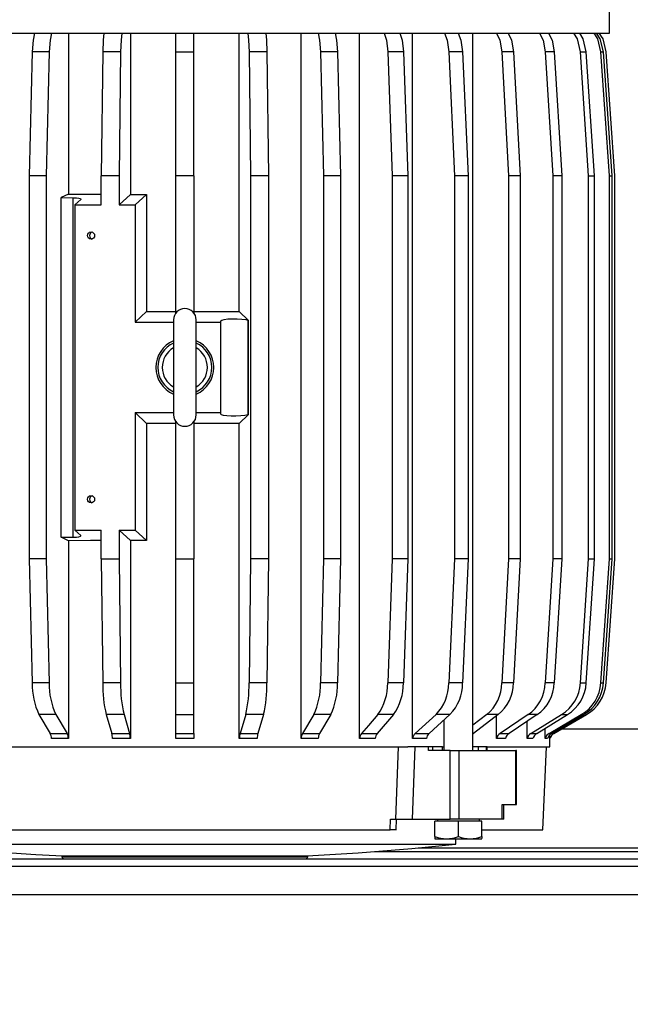
# Model space of a CAD drawing. Extents: x 2100 to 6480, y 887 to 5470.
# Drawn here: x 5615 to 5840, y 4793 to 5156 of the extents above; entities that cross this region are included whole.
import ezdxf

# ---------------------------------------------------------------- set-up
doc = ezdxf.new("R2010")
doc.units = 0
doc.header["$LTSCALE"] = 20
doc.linetypes.add('SLD-實線', pattern=[0])
doc.layers.get('0').update_dxf_attribs({"linetype": 'CONTINUOUS'})
doc.layers.add('尺寸線', color=1, linetype='SLD-實線')
doc.styles.add('SLDTEXTSTYLE0', font='TXT', dxfattribs={"width": 0.75})
doc.dimstyles.new('SLDDIMSTYLE0', dxfattribs={"dimtxt": 74.083333, "dimasz": 74.083333, "dimexe": 0, "dimexo": 0.0625, "dimgap": 18.520833, "dimtad": 1, "dimlfac": 0.75, "dimrnd": 1e-09, "dimzin": 12, "dimdsep": 46, "dimtxsty": 'SLDTEXTSTYLE0', "dimsah": 1, "dimcen": 0.09, "dimadec": 0, "dimazin": 0, "dimtfac": 1, "dimtdec": 3, "dimtofl": 0, "dimtmove": 0, "dimatfit": 3, "dimfxl": 1, "dimtolj": 1, "dimtzin": 12, "dimarcsym": 0})

# ---------------------------------------------------------------- blocks, each defined once
blk = doc.blocks.new('_D_16')
at = {"layer": '尺寸線', "transparency": 16777216}
for p, q in [((4376.2, 4824.04), (4376.2, 5393.46)), ((6159.53, 4490.7), (6159.53, 5393.46)), ((4376.2, 5373.46), (6159.53, 5373.46))]:
    blk.add_line(p, q, dxfattribs=at)
for points in [[(4376.2, 5373.46), (4450.28, 5362.06), (4450.28, 5384.85)], [(6159.53, 5373.46), (6085.45, 5384.85), (6085.45, 5362.06)]]:
    blk.add_solid(points, dxfattribs=at)
at = {"layer": '尺寸線', "transparency": 16777216, "insert": (5117.36, 5468.95), "char_height": 74.083, "attachment_point": 1, "style": 'SLDTEXTSTYLE0'}
blk.add_mtext('1337.5', dxfattribs=at)

msp = doc.modelspace()

# ---------------------------------------------------------------- linework, layer by layer
at = {"color": 7, "linetype": 'SLD-實線'}
for p, q in [((5832.797, 5151.371), (5832.797, 5209.021)), ((5519.597, 5151.371), (5832.797, 5151.371)), ((5633.285, 5151.371), (5633.285, 5092.018)), ((5656.102, 5151.371), (5656.102, 5091.876)), ((5672.864, 5144.487), (5672.864, 5151.371)), ((5679.53, 5144.487), (5679.53, 5151.371)), ((5696.292, 5048.703), (5696.292, 5151.371)), ((5719.109, 4891.046), (5719.109, 5151.371)), ((5740.623, 4891.046), (5740.623, 5151.371)), ((5760.179, 4891.046), (5760.179, 5151.371)), ((5782.411, 4886.704), (5782.411, 5151.371)), ((5619.905, 5144.487), (5618.809, 5098.704)), ((5626.169, 5144.487), (5619.905, 5144.487)), ((5626.169, 5144.487), (5625.074, 5098.704)), ((5645.924, 5144.487), (5645.368, 5098.704)), ((5652.489, 5144.487), (5645.924, 5144.487)), ((5652.489, 5144.487), (5651.933, 5098.704)), ((5672.864, 5098.704), (5672.864, 5144.487)), ((5672.864, 5144.487), (5679.53, 5144.487)), ((5679.53, 5098.704), (5679.53, 5144.487)), ((5699.904, 5144.487), (5700.46, 5098.704)), ((5706.47, 5144.487), (5699.904, 5144.487)), ((5706.47, 5144.487), (5707.026, 5098.704)), ((5726.225, 5144.487), (5727.32, 5098.704)), ((5732.489, 5144.487), (5726.225, 5144.487)), ((5732.489, 5144.487), (5733.584, 5098.704)), ((5751.025, 5144.487), (5752.626, 5098.704)), ((5756.798, 5144.487), (5751.025, 5144.487)), ((5756.798, 5144.487), (5758.399, 5098.704)), ((5773.551, 5144.487), (5775.61, 5098.704)), ((5778.658, 5144.487), (5773.551, 5144.487)), ((5778.658, 5144.487), (5780.717, 5098.704)), ((5793.12, 5144.487), (5795.573, 5098.704)), ((5797.405, 5144.487), (5793.12, 5144.487)), ((5797.405, 5144.487), (5799.858, 5098.704)), ((5809.136, 5144.487), (5811.909, 5098.704)), ((5812.469, 5144.487), (5809.136, 5144.487)), ((5812.469, 5144.487), (5815.243, 5098.704)), ((5825.101, 5098.704), (5822.073, 5144.487)), ((5822.073, 5144.487), (5824.244, 5144.487)), ((5827.271, 5098.704), (5824.244, 5144.487)), ((5832.821, 5098.704), (5829.65, 5144.487)), ((5829.65, 5144.487), (5830.578, 5144.487)), ((5833.749, 5098.704), (5830.578, 5144.487)), ((5834.786, 5098.704), (5831.588, 5144.487)), ((5625.074, 5098.704), (5618.809, 5098.704)), ((5618.809, 5098.704), (5618.809, 4957.371)), ((5625.074, 5098.704), (5625.074, 4957.371)), ((5645.368, 5088.037), (5645.368, 5098.704)), ((5651.933, 5098.704), (5645.368, 5098.704)), ((5651.933, 5098.704), (5651.933, 5088.037)), ((5672.864, 5048.126), (5672.864, 5098.704)), ((5679.53, 5098.704), (5672.864, 5098.704)), ((5679.53, 5098.704), (5679.53, 5048.126)), ((5700.46, 5098.704), (5700.46, 4957.371)), ((5707.026, 5098.704), (5700.46, 5098.704)), ((5707.026, 5098.704), (5707.026, 4957.371)), ((5727.32, 5098.704), (5727.32, 4957.371)), ((5733.584, 5098.704), (5727.32, 5098.704)), ((5733.584, 5098.704), (5733.584, 4957.371)), ((5752.626, 5098.704), (5752.626, 4957.371)), ((5758.399, 5098.704), (5752.626, 5098.704)), ((5758.399, 5098.704), (5758.399, 4957.371)), ((5775.61, 5098.704), (5775.61, 4957.371)), ((5780.717, 5098.704), (5775.61, 5098.704)), ((5780.717, 5098.704), (5780.717, 4957.371)), ((5795.573, 5098.704), (5795.573, 4957.371)), ((5799.858, 5098.704), (5795.573, 5098.704)), ((5799.858, 5098.704), (5799.858, 4957.371)), ((5811.909, 5098.704), (5811.909, 4957.371)), ((5815.243, 5098.704), (5811.909, 5098.704)), ((5815.243, 5098.704), (5815.243, 4957.371)), ((5825.101, 4957.371), (5825.101, 5098.704)), ((5825.101, 5098.704), (5827.271, 5098.704)), ((5827.271, 4957.371), (5827.271, 5098.704)), ((5832.821, 4957.371), (5832.821, 5098.704)), ((5832.821, 5098.704), (5833.749, 5098.704)), ((5833.749, 4957.371), (5833.749, 5098.704)), ((5834.786, 4957.371), (5834.786, 5098.704)), ((5633.285, 5092.018), (5630.548, 5090.7)), ((5656.102, 5091.876), (5651.933, 5088.037)), ((5662.06, 5091.857), (5657.884, 5088.037)), ((5662.06, 5091.857), (5662.06, 5048.703)), ((5630.548, 5090.7), (5634.992, 5090.675)), ((5630.548, 4965.375), (5630.548, 5090.7)), ((5634.992, 4965.4), (5634.992, 5090.675)), ((5635.611, 5088.037), (5645.368, 5088.037)), ((5635.611, 5088.037), (5635.611, 4968.037)), ((5651.933, 5088.037), (5657.884, 5088.037)), ((5657.884, 5088.037), (5657.884, 5044.704)), ((5657.884, 5044.704), (5662.06, 5048.703)), ((5662.06, 5048.703), (5672.864, 5048.703)), ((5679.53, 5048.703), (5696.292, 5048.703)), ((5699.726, 5045.409), (5696.292, 5048.703)), ((5657.884, 5044.704), (5671.997, 5044.704)), ((5671.997, 5045.571), (5671.997, 5010.504)), ((5680.397, 5010.504), (5680.397, 5045.571)), ((5680.397, 5044.704), (5689.53, 5044.704)), ((5689.53, 5044.704), (5689.53, 5045.24)), ((5689.53, 5011.371), (5689.53, 5044.704)), ((5699.482, 5045.485), (5699.726, 5045.409)), ((5699.482, 5045.485), (5699.482, 5010.59)), ((5699.726, 5010.666), (5699.726, 5045.409)), ((5657.884, 5011.371), (5671.997, 5011.371)), ((5657.884, 5011.371), (5657.884, 4968.037)), ((5662.06, 5007.372), (5657.884, 5011.371)), ((5680.397, 5011.371), (5689.53, 5011.371)), ((5689.53, 5010.835), (5689.53, 5011.371)), ((5672.864, 5007.372), (5662.06, 5007.372)), ((5662.06, 5007.372), (5662.06, 4964.218)), ((5672.864, 4957.371), (5672.864, 5007.949)), ((5679.53, 5007.949), (5679.53, 4957.371)), ((5696.292, 5007.372), (5679.53, 5007.372)), ((5696.292, 5007.372), (5699.726, 5010.666)), ((5696.292, 4891.046), (5696.292, 5007.372)), ((5699.482, 5010.59), (5699.726, 5010.666)), ((5635.611, 4968.037), (5645.368, 4968.037)), ((5645.368, 4957.371), (5645.368, 4968.037)), ((5651.933, 4968.037), (5657.884, 4968.037)), ((5651.933, 4968.037), (5651.933, 4957.371)), ((5656.102, 4964.199), (5651.933, 4968.037)), ((5657.884, 4968.037), (5662.06, 4964.218)), ((5630.548, 4965.375), (5634.992, 4965.4)), ((5633.285, 4964.057), (5630.548, 4965.375)), ((5633.285, 4964.057), (5633.285, 4891.046)), ((5656.102, 4964.199), (5656.102, 4891.046)), ((5625.074, 4957.371), (5618.809, 4957.371)), ((5618.809, 4957.371), (5619.905, 4911.588)), ((5625.074, 4957.371), (5626.169, 4911.588)), ((5645.368, 4957.371), (5651.933, 4957.371)), ((5645.368, 4957.371), (5645.924, 4911.588)), ((5651.933, 4957.371), (5652.489, 4911.588)), ((5672.864, 4957.371), (5679.53, 4957.371)), ((5672.864, 4911.588), (5672.864, 4957.371)), ((5679.53, 4911.588), (5679.53, 4957.371)), ((5700.46, 4957.371), (5699.904, 4911.588)), ((5707.026, 4957.371), (5700.46, 4957.371)), ((5707.026, 4957.371), (5706.47, 4911.588)), ((5727.32, 4957.371), (5726.225, 4911.588)), ((5733.584, 4957.371), (5727.32, 4957.371)), ((5733.584, 4957.371), (5732.489, 4911.588)), ((5752.626, 4957.371), (5751.025, 4911.588)), ((5758.399, 4957.371), (5752.626, 4957.371)), ((5758.399, 4957.371), (5756.798, 4911.588)), ((5775.61, 4957.371), (5773.551, 4911.588)), ((5780.717, 4957.371), (5775.61, 4957.371)), ((5780.717, 4957.371), (5778.658, 4911.588)), ((5795.573, 4957.371), (5793.12, 4911.588)), ((5799.858, 4957.371), (5795.573, 4957.371)), ((5799.858, 4957.371), (5797.405, 4911.588)), ((5811.909, 4957.371), (5809.136, 4911.588)), ((5815.243, 4957.371), (5811.909, 4957.371)), ((5815.243, 4957.371), (5812.469, 4911.588)), ((5822.073, 4911.588), (5825.101, 4957.371)), ((5824.244, 4911.588), (5827.271, 4957.371)), ((5825.101, 4957.371), (5827.271, 4957.371)), ((5829.65, 4911.588), (5832.821, 4957.371)), ((5830.578, 4911.588), (5833.749, 4957.371)), ((5831.588, 4911.588), (5834.786, 4957.371)), ((5832.821, 4957.371), (5833.749, 4957.371)), ((5626.169, 4911.588), (5619.905, 4911.588)), ((5652.489, 4911.588), (5645.924, 4911.588)), ((5672.864, 4911.588), (5679.53, 4911.588)), ((5672.864, 4899.909), (5672.864, 4911.588)), ((5679.53, 4899.909), (5679.53, 4911.588)), ((5706.47, 4911.588), (5699.904, 4911.588)), ((5732.489, 4911.588), (5726.225, 4911.588)), ((5756.798, 4911.588), (5751.025, 4911.588)), ((5778.658, 4911.588), (5773.551, 4911.588)), ((5797.405, 4911.588), (5793.12, 4911.588)), ((5812.469, 4911.588), (5809.136, 4911.588)), ((5822.073, 4911.588), (5824.244, 4911.588)), ((5829.65, 4911.588), (5830.578, 4911.588)), ((5628.666, 4899.909), (5622.401, 4899.909)), ((5622.401, 4899.909), (5626.495, 4893)), ((5628.666, 4899.909), (5632.76, 4893)), ((5653.757, 4899.909), (5647.192, 4899.909)), ((5647.192, 4899.909), (5649.27, 4893)), ((5653.757, 4899.909), (5655.836, 4893)), ((5672.864, 4899.909), (5679.53, 4899.909)), ((5672.864, 4893), (5672.864, 4899.909)), ((5679.53, 4893), (5679.53, 4899.909)), ((5698.637, 4899.909), (5696.558, 4893)), ((5705.202, 4899.909), (5698.637, 4899.909)), ((5705.202, 4899.909), (5703.123, 4893)), ((5723.728, 4899.909), (5719.634, 4893)), ((5729.993, 4899.909), (5723.728, 4899.909)), ((5729.993, 4899.909), (5725.898, 4893)), ((5747.375, 4899.909), (5743.922, 4895.923)), ((5753.149, 4899.909), (5747.163, 4893)), ((5753.149, 4899.909), (5747.375, 4899.909)), ((5768.86, 4899.909), (5761.165, 4893)), ((5773.967, 4899.909), (5766.272, 4893)), ((5773.967, 4899.909), (5768.86, 4899.909)), ((5787.528, 4899.909), (5782.411, 4896.053)), ((5791.814, 4899.909), (5782.643, 4893)), ((5791.814, 4899.909), (5787.528, 4899.909)), ((5791.119, 4891.046), (5791.119, 4899.386)), ((5802.815, 4899.909), (5792.447, 4893)), ((5806.148, 4899.909), (5795.781, 4893)), ((5806.148, 4899.909), (5802.815, 4899.909)), ((5803.853, 4893), (5815.171, 4899.909)), ((5806.023, 4893), (5817.342, 4899.909)), ((5810.567, 4893), (5822.421, 4899.909)), ((5811.495, 4893), (5823.349, 4899.909)), ((5812.344, 4893), (5824.298, 4899.909)), ((5815.171, 4899.909), (5817.342, 4899.909)), ((5822.421, 4899.909), (5823.349, 4899.909)), ((5743.922, 4895.923), (5741.39, 4893)), ((5771.744, 4897.914), (5771.744, 4886.704)), ((5802.402, 4891.046), (5802.402, 4897.413)), ((5809.048, 4891.046), (5809.048, 4894.846)), ((5815.293, 4894.704), (5929.53, 4894.704)), ((5626.495, 4893), (5632.76, 4893)), ((5633.285, 4891.046), (5627.02, 4891.046)), ((5649.27, 4893), (5655.836, 4893)), ((5656.102, 4891.046), (5649.537, 4891.046)), ((5672.864, 4893), (5679.53, 4893)), ((5672.864, 4891.046), (5672.864, 4893)), ((5679.53, 4891.046), (5672.864, 4891.046)), ((5679.53, 4893), (5679.53, 4891.046)), ((5702.857, 4891.046), (5696.292, 4891.046)), ((5696.558, 4893), (5703.123, 4893)), ((5719.634, 4893), (5725.898, 4893)), ((5741.39, 4893), (5747.163, 4893)), ((5765.286, 4891.046), (5760.179, 4891.046)), ((5761.165, 4893), (5766.272, 4893)), ((5782.643, 4893), (5782.411, 4892.748)), ((5782.411, 4893), (5782.643, 4893)), ((5794.453, 4891.046), (5791.119, 4891.046)), ((5792.447, 4893), (5795.781, 4893)), ((5804.573, 4891.046), (5802.402, 4891.046)), ((5803.853, 4893), (5806.023, 4893)), ((5809.976, 4891.046), (5809.048, 4891.046)), ((5810.567, 4893), (5811.495, 4893)), ((5810.864, 4888.037), (5810.864, 4892.471)), ((5593.982, 4888.037), (5758.411, 4888.037)), ((5754.845, 4888.037), (5753.876, 4861.371)), ((5761.154, 4888.037), (5758.411, 4888.037)), ((5760.174, 4861.371), (5761.154, 4888.037)), ((5766.031, 4888.037), (5761.154, 4888.037)), ((5766.031, 4886.704), (5766.031, 4888.037)), ((5767.667, 4888.037), (5766.031, 4888.037)), ((5767.667, 4886.704), (5767.667, 4888.037)), ((5771.25, 4888.037), (5767.667, 4888.037)), ((5771.25, 4888.037), (5771.744, 4888.037)), ((5771.25, 4886.704), (5771.25, 4888.037)), ((5784.368, 4888.037), (5782.411, 4888.037)), ((5784.368, 4888.037), (5784.368, 4886.704)), ((5787.414, 4888.037), (5784.368, 4888.037)), ((5787.414, 4886.704), (5787.414, 4888.037)), ((5787.717, 4888.037), (5787.414, 4888.037)), ((5787.717, 4886.704), (5787.717, 4888.037)), ((5787.717, 4888.037), (5810.864, 4888.037)), ((5808.197, 4857.371), (5809.53, 4888.037)), ((5774.026, 4886.704), (5766.031, 4886.704)), ((5774.026, 4886.704), (5777.349, 4886.704)), ((5774.026, 4861.371), (5774.026, 4886.704)), ((5777.349, 4861.371), (5777.349, 4886.704)), ((5777.349, 4886.704), (5798.288, 4886.704)), ((5798.288, 4866.704), (5798.288, 4886.704)), ((5798.568, 4886.704), (5798.288, 4886.704)), ((5798.568, 4866.704), (5798.568, 4886.704)), ((5793.202, 4866.704), (5798.288, 4866.704)), ((5793.202, 4861.371), (5793.202, 4866.704)), ((5793.851, 4861.371), (5793.851, 4866.704)), ((5798.288, 4866.704), (5798.568, 4866.704)), ((5751.906, 4857.371), (5752.032, 4861.371)), ((5752.032, 4861.371), (5753.876, 4861.371)), ((5753.876, 4861.371), (5760.174, 4861.371)), ((5754.173, 4857.205), (5754.306, 4861.448)), ((5760.174, 4861.371), (5774.026, 4861.371)), ((5768.411, 4854.881), (5768.411, 4860.571)), ((5777.077, 4860.571), (5768.411, 4860.571)), ((5769.324, 4861.371), (5769.324, 4860.571)), ((5777.349, 4861.371), (5774.026, 4861.371)), ((5777.077, 4854.881), (5777.077, 4860.571)), ((5785.744, 4860.571), (5777.077, 4860.571)), ((5793.202, 4861.371), (5777.349, 4861.371)), ((5784.831, 4860.571), (5784.831, 4861.371)), ((5785.744, 4854.881), (5785.744, 4860.571)), ((5793.851, 4861.371), (5793.202, 4861.371)), ((5600.488, 4857.371), (5751.906, 4857.371)), ((5754.112, 4857.371), (5751.906, 4857.371)), ((5768.411, 4854.881), (5768.411, 4854.111)), ((5785.744, 4857.371), (5808.197, 4857.371)), ((5785.744, 4854.881), (5785.744, 4854.134)), ((5576.197, 4852.077), (5676.197, 4852.077)), ((5676.197, 4852.077), (5776.197, 4852.077)), ((5768.411, 4854.107), (5768.415, 4854.104)), ((5768.415, 4854.104), (5785.725, 4854.104)), ((5776.197, 4852.077), (5776.197, 4854.104)), ((5630.864, 4847.806), (5630.864, 4847.371)), ((5630.864, 4847.806), (5676.197, 4847.806)), ((5676.197, 4847.806), (5721.53, 4847.806)), ((5721.53, 4847.371), (5721.53, 4847.806)), ((5746.107, 4849.371), (5890.864, 4849.371)), ((5762.272, 4850.704), (5962.864, 4850.704)), ((5465.53, 4846.704), (5969.53, 4846.704)), ((5465.53, 4844.038), (5969.53, 4844.038)), ((5630.864, 4847.371), (5676.197, 4847.371)), ((5676.197, 4847.371), (5721.53, 4847.371)), ((5896.197, 4833.371), (5122.864, 4833.371))]:
    msp.add_line(p, q, dxfattribs=at)
at = {"color": 7, "linetype": 'SLD-實線', "flags": 128}
for points in [[(5620.765, 5151.371), (5620.236, 5148.801), (5619.905, 5144.487)], [(5627.029, 5151.371), (5626.501, 5148.801), (5626.169, 5144.487)], [(5646.361, 5151.371), (5646.093, 5148.801), (5645.924, 5144.487)], [(5652.926, 5151.371), (5652.658, 5148.801), (5652.489, 5144.487)], [(5699.468, 5151.371), (5699.736, 5148.801), (5699.904, 5144.487)], [(5706.033, 5151.371), (5706.301, 5148.801), (5706.47, 5144.487)], [(5725.364, 5151.371), (5725.893, 5148.801), (5726.225, 5144.487)], [(5731.629, 5151.371), (5732.157, 5148.801), (5732.489, 5144.487)], [(5749.767, 5151.371), (5750.54, 5148.801), (5751.025, 5144.487)], [(5755.541, 5151.371), (5756.313, 5148.801), (5756.798, 5144.487)], [(5771.935, 5151.371), (5772.928, 5148.801), (5773.551, 5144.487)], [(5777.042, 5151.371), (5778.035, 5148.801), (5778.658, 5144.487)], [(5791.194, 5151.371), (5792.377, 5148.801), (5793.12, 5144.487)], [(5795.479, 5151.371), (5796.662, 5148.801), (5797.405, 5144.487)], [(5806.958, 5151.371), (5808.296, 5148.801), (5809.136, 5144.487)], [(5810.292, 5151.371), (5811.629, 5148.801), (5812.469, 5144.487)], [(5822.073, 5144.487), (5820.973, 5149.272), (5819.684, 5151.371)], [(5824.244, 5144.487), (5823.144, 5149.272), (5821.855, 5151.371)], [(5829.65, 5144.487), (5828.498, 5149.272), (5827.148, 5151.371)], [(5830.578, 5144.487), (5829.426, 5149.272), (5828.076, 5151.371)], [(5831.588, 5144.487), (5830.426, 5149.272), (5829.065, 5151.371)], [(5633.285, 5092.018), (5641.327, 5091.954), (5645.368, 5091.93)], [(5656.102, 5091.876), (5659.076, 5091.866), (5662.06, 5091.857)], [(5634.992, 5090.675), (5636.184, 5090.631), (5637.113, 5090.519), (5637.684, 5090.352), (5637.83, 5090.146), (5637.776, 5090.072)], [(5637.776, 5090.072), (5636.694, 5089.055), (5635.611, 5088.037)], [(5689.53, 5045.24), (5689.836, 5045.531), (5690.724, 5045.78), (5692.086, 5045.954), (5693.748, 5046.033), (5695.517, 5046.01), (5697.206, 5045.89), (5698.642, 5045.686), (5699.482, 5045.485)], [(5699.482, 5010.59), (5698.336, 5010.334), (5696.787, 5010.145), (5695.03, 5010.048), (5693.273, 5010.053), (5691.701, 5010.157), (5690.473, 5010.347), (5689.722, 5010.603), (5689.53, 5010.835)], [(5637.776, 4966.003), (5636.694, 4967.02), (5635.611, 4968.037)], [(5645.368, 4964.145), (5641.358, 4964.121), (5633.285, 4964.057)], [(5634.992, 4965.4), (5636.184, 4965.444), (5637.113, 4965.556), (5637.684, 4965.723), (5637.83, 4965.929), (5637.776, 4966.003)], [(5662.06, 4964.218), (5659.078, 4964.209), (5656.102, 4964.199)], [(5725.374, 4891.046), (5724.597, 4891.046), (5723.818, 4891.046), (5723.038, 4891.046), (5722.256, 4891.046), (5721.472, 4891.046), (5720.686, 4891.046), (5719.898, 4891.046), (5719.109, 4891.046)], [(5746.396, 4891.046), (5745.684, 4891.046), (5744.968, 4891.046), (5744.251, 4891.046), (5743.53, 4891.046), (5742.807, 4891.046), (5742.082, 4891.046), (5741.353, 4891.046), (5740.623, 4891.046)], [(5576.432, 4852.093), (5581.776, 4851.493), (5601.488, 4849.699), (5621.24, 4848.324), (5631.022, 4847.851)], [(5721.349, 4847.808), (5740.108, 4848.895), (5759.895, 4850.465), (5775.963, 4852.084)]]:
    msp.add_lwpolyline(points, dxfattribs=at)
at = {"color": 7, "linetype": 'SLD-實線'}
for centre in [(5641.605, 5076.712), (5641.605, 4979.379)]:
    msp.add_circle(centre, 1.326, dxfattribs=at)
for centre, radius, start, end in [((5642.425, 5076.704), 1.359, 108.02007, 250.89232), ((5676.197, 5045.571), 4.2, 0, 180), ((5676.197, 5028.038), 10.667, 113.18804, 246.81196), ((5676.197, 5028.038), 9.943, 114.98728, 245.01272), ((5676.197, 5028.038), 10.667, 0, 66.81196), ((5676.197, 5028.038), 9.943, 294.98728, 65.01272), ((5676.197, 5028.038), 8.327, 120.28973, 239.71027), ((5676.197, 5028.038), 8.327, 300.28973, 59.71027), ((5676.197, 5028.038), 10.667, 293.18804, 0), ((5676.197, 5010.504), 4.2, 180, 0), ((5642.425, 4979.37), 1.359, 108.02007, 250.89232), ((5645.772, 4911.011), 25.874, 178.72335, 205.4096), ((5652.037, 4911.011), 25.874, 178.72335, 205.4096), ((5693.598, 4910.854), 47.68, 179.11814, 193.2704), ((5700.164, 4910.854), 47.68, 179.11814, 193.2704), ((5652.23, 4910.854), 47.68, 346.7296, 0.88186), ((5658.795, 4910.854), 47.68, 346.7296, 0.88186), ((5700.357, 4911.011), 25.874, 334.5904, 1.27665), ((5706.622, 4911.011), 25.874, 334.5904, 1.27665), ((5731.588, 4911.252), 19.44, 324.30236, 0.98854), ((5737.361, 4911.252), 19.44, 324.30236, 0.98854), ((5756.77, 4911.548), 16.782, 316.08854, 0.13535), ((5761.877, 4911.548), 16.782, 316.08854, 0.13535), ((5777.554, 4911.863), 15.569, 309.84281, 358.98763), ((5781.839, 4911.863), 15.569, 309.84281, 358.98763), ((5794.133, 4912.159), 15.014, 305.32693, 357.82118), ((5797.466, 4912.159), 15.014, 305.32693, 357.82118), ((5807.312, 4912.432), 14.785, 302.1106, 356.72594), ((5809.483, 4912.432), 14.785, 302.1106, 356.72594), ((5815, 4912.579), 14.683, 300.36031, 356.12986), ((5815.928, 4912.579), 14.683, 300.36031, 356.12986), ((5816.955, 4912.607), 14.668, 300.04248, 356.0157), ((5621.597, 4890.637), 5.438, 4.31459, 25.74956), ((5627.862, 4890.637), 5.438, 4.31459, 25.74956), ((5639.618, 4890.689), 9.925, 2.06444, 13.46391), ((5646.183, 4890.689), 9.925, 2.06444, 13.46391), ((5706.211, 4890.689), 9.925, 166.53609, 177.93556), ((5712.776, 4890.689), 9.925, 166.53609, 177.93556), ((5723.728, 4890.853), 4.623, 152.33269, 177.60318), ((5730.797, 4890.637), 5.438, 154.25044, 175.68541), ((5744.737, 4890.558), 4.144, 143.89648, 173.23426), ((5750.511, 4890.558), 4.144, 143.89641, 173.23445), ((5763.766, 4890.461), 3.635, 135.70213, 170.73713), ((5768.873, 4890.461), 3.635, 135.70213, 170.73713), ((5794.374, 4890.261), 3.349, 125.13035, 166.4391), ((5797.708, 4890.261), 3.349, 125.13035, 166.4391), ((5805.581, 4890.201), 3.289, 121.70442, 165.11476), ((5807.786, 4890.176), 3.329, 121.97946, 164.83972), ((5812.244, 4890.129), 3.325, 120.28733, 163.97951), ((5813.178, 4890.124), 3.332, 120.33505, 163.93179), ((5814.012, 4890.115), 3.332, 120.0324, 163.76707), ((5772.744, 4866.777), 12.661, 249.98554, 290.01446), ((5781.411, 4866.777), 12.661, 249.98473, 290.01527), ((5631.53, 4847.371), 0.667, 180, 270), ((5720.864, 4847.371), 0.667, 270, 0)]:
    msp.add_arc(centre, radius, start, end, dxfattribs=at)

# ---------------------------------------------------------------- dimensions: what is measured, and where the dimension line sits
at = {"layer": '尺寸線'}
dim = msp.add_linear_dim(base=(6159.53, 5373.456), p1=(4376.197, 4804.037), p2=(6159.53, 4470.704), angle=0, dimstyle='SLDDIMSTYLE0', dxfattribs=at)
dim.commit()
dim.dimension.update_dxf_attribs({"geometry": '_D_16', "text_midpoint": (5267.863, 5373.456), "dimtype": 160})

doc.saveas('drawing.dxf')
